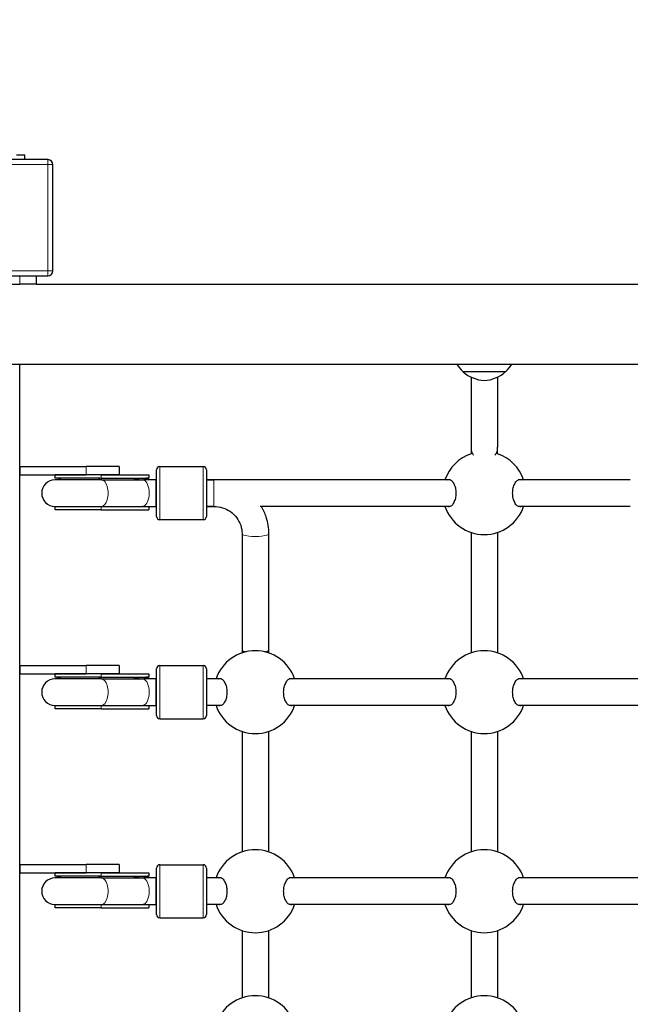
# Model space of a CAD drawing. Units: millimetres. Extents: x 3502 to 12000, y 244 to 9743.
# Drawn here: x 7220 to 7588, y 5723 to 6316 of the extents above; entities that cross this region are included whole.
import ezdxf

# ---------------------------------------------------------------- set-up
doc = ezdxf.new("R2010")
doc.units = ezdxf.units.MM
doc.header["$LTSCALE"] = 50
for name, color, linetype, lineweight in [('Widoczne (ISO)', 7, 'Continuous', 25), ('Widoczne wąskie (ISO)', 7, 'Continuous', 15), ('Wymiar (ISO)', 151, 'Continuous', 18)]:
    doc.layers.add(name, color=color, linetype=linetype, lineweight=lineweight)
doc.styles.add('Tekst etykiety (ISO)', font='tahoma.ttf')
doc.dimstyles.new('Domyślne (ISO)', dxfattribs={"dimscale": 50, "dimtxt": 3.5, "dimasz": 2.5, "dimexe": 3.175, "dimexo": 0, "dimgap": 0.762, "dimtad": 1, "dimtoh": 1, "dimdec": 0, "dimrnd": 1e-08, "dimzin": 0, "dimtxsty": 'Tekst etykiety (ISO)', "dimcen": 0.09, "dimdle": 10, "dimclrd": 256, "dimclre": 256, "dimclrt": 256, "dimadec": 0, "dimazin": 0, "dimtfac": 0.714286, "dimtdec": 0, "dimtmove": 0, "dimatfit": 3, "dimfxl": 0, "dimtolj": 1, "dimtzin": 0, "dimlwd": -1, "dimlwe": -1, "dimarcsym": 0})

# ---------------------------------------------------------------- blocks, each defined once
blk = doc.blocks.new('*D7')
at = {"layer": 'Defpoints', "color": 0}
for p in [(3725.06, 9742.64), (9360.06, 9742.64), (9336.53, 3325.73)]:
    blk.add_point(p, dxfattribs=at)
at = {"layer": 'Wymiar (ISO)'}
for p, q in [((9360.06, 9742.64), (3566.31, 9742.64)), ((3725.06, 3450.73), (3725.06, 9617.64)), ((9336.53, 3325.73), (3566.31, 3325.73))]:
    blk.add_line(p, q, dxfattribs=at)
for points in [[(3704.22, 9617.64), (3745.89, 9617.64), (3725.06, 9742.64)], [(3704.22, 3450.73), (3745.89, 3450.73), (3725.06, 3325.73)]]:
    blk.add_solid(points, dxfattribs=at)
at = {"layer": 'Wymiar (ISO)', "insert": (3505.02, 6534.18), "char_height": 175, "attachment_point": 2, "rotation": 90, "style": 'Tekst etykiety (ISO)'}
blk.add_mtext('\\A1;6417', dxfattribs=at)
blk = doc.blocks.new('*D14')
at = {"layer": 'Defpoints', "color": 0}
for p in [(5636.43, 7787.89), (9360.06, 7787.89), (6314.69, 4678.92)]:
    blk.add_point(p, dxfattribs=at)
at = {"layer": 'Wymiar (ISO)'}
for p, q in [((9360.06, 7787.89), (5477.68, 7787.89)), ((5636.43, 4803.92), (5636.43, 7662.89)), ((6314.69, 4678.92), (5477.68, 4678.92))]:
    blk.add_line(p, q, dxfattribs=at)
for points in [[(5615.6, 7662.89), (5657.26, 7662.89), (5636.43, 7787.89)], [(5615.6, 4803.92), (5657.26, 4803.92), (5636.43, 4678.92)]]:
    blk.add_solid(points, dxfattribs=at)
at = {"layer": 'Wymiar (ISO)', "insert": (5416.04, 6235.27), "char_height": 175, "attachment_point": 2, "rotation": 90, "style": 'Tekst etykiety (ISO)'}
blk.add_mtext('\\A1;3109', dxfattribs=at)

msp = doc.modelspace()

# ---------------------------------------------------------------- linework, layer by layer
at = {"layer": 'Widoczne (ISO)'}
for p, q in [((7218.06, 6235.06), (7223.06, 6235.06)), ((7223.06, 6232.06), (7223.06, 6235.06)), ((7237.06, 6232.06), (7173.06, 6232.06)), ((7240.06, 6165.06), (7240.06, 6229.06)), ((7173.06, 6162.06), (7237.06, 6162.06)), ((7230.06, 6162.06), (7230.06, 6157.06)), ((7190.06, 6157.06), (7220.06, 6157.06)), ((7230.06, 6157.06), (7220.06, 6157.06)), ((7230.06, 6157.06), (9047.74, 6157.06)), ((7190.06, 6108.76), (9018.39, 6108.76)), ((7220.06, 5385.36), (7220.06, 6108.76)), ((7487.06, 6104.41), (7513.06, 6104.41)), ((7492.06, 6101), (7492.06, 6058.64)), ((7508.06, 6101), (7508.06, 6058.64)), ((7492.06, 6058.64), (7492.06, 6054.72)), ((7508.06, 6054.72), (7508.06, 6058.64)), ((7220.06, 6047.06), (7220.06, 6042.06)), ((7220.06, 6047.06), (7260.06, 6047.06)), ((7280.06, 6047.06), (7260.06, 6047.06)), ((7280.06, 6047.06), (7280.06, 6042.06)), ((7302.56, 6017.04), (7302.56, 6045.04)), ((7304.56, 6047.04), (7330.56, 6047.04)), ((7332.56, 6045.04), (7332.56, 6017.04)), ((7220.06, 6042.06), (7260.06, 6042.06)), ((7269.36, 6039.04), (7241.32, 6039.04)), ((7269.25, 6042.04), (7241.42, 6042.04)), ((7241.42, 6040.04), (7241.42, 6042.04)), ((7269.25, 6040.04), (7241.42, 6040.04)), ((7280.06, 6042.06), (7260.06, 6042.06)), ((7269.25, 6042.04), (7297.43, 6042.04)), ((7269.25, 6040.04), (7297.83, 6040.04)), ((7269.36, 6039.04), (7294.09, 6039.04)), ((7294.55, 6039.04), (7294.09, 6039.04)), ((7294.55, 6039.04), (7295.34, 6039.04)), ((7302.05, 6039.04), (7295.34, 6039.04)), ((7297.43, 6042.04), (7297.62, 6042.04)), ((7297.62, 6042.04), (7297.83, 6042.04)), ((7297.83, 6042.04), (7297.83, 6040.04)), ((7302.05, 6039.04), (7302.56, 6039.04)), ((7479.64, 6039.04), (7332.56, 6039.04)), ((7332.56, 6039.04), (7337.06, 6039.04)), ((7588.06, 6039.04), (7520.47, 6039.04)), ((7241.32, 6023.04), (7269.36, 6023.04)), ((7241.42, 6021.04), (7241.42, 6023.04)), ((7269.25, 6021.04), (7241.42, 6021.04)), ((7269.25, 6021.04), (7297.43, 6021.04)), ((7269.36, 6023.04), (7291.32, 6023.04)), ((7291.32, 6023.04), (7294.56, 6023.04)), ((7294.56, 6023.04), (7295.34, 6023.04)), ((7295.34, 6023.04), (7302.05, 6023.04)), ((7297.43, 6021.04), (7297.62, 6021.04)), ((7297.62, 6021.04), (7297.83, 6021.04)), ((7297.83, 6023.04), (7297.83, 6021.04)), ((7302.05, 6023.04), (7302.56, 6023.04)), ((7337.06, 6023.04), (7332.56, 6023.04)), ((7332.56, 6023.04), (7337.06, 6023.04)), ((7479.64, 6023.04), (7365.03, 6023.04)), ((7588.06, 6023.04), (7520.47, 6023.04)), ((7304.56, 6015.04), (7330.56, 6015.04)), ((7492.06, 6007.35), (7492.06, 5934.72)), ((7508.06, 6007.35), (7508.06, 5934.72)), ((7354.06, 6006.57), (7354.06, 5936.04)), ((7370.06, 6006.57), (7370.06, 5936.04)), ((7354.06, 5936.04), (7354.06, 5934.72)), ((7370.06, 5936.04), (7370.06, 5934.72)), ((7220.06, 5927.06), (7220.06, 5922.06)), ((7220.06, 5927.06), (7260.06, 5927.06)), ((7280.06, 5927.06), (7260.06, 5927.06)), ((7280.06, 5927.06), (7280.06, 5922.06)), ((7302.56, 5897.04), (7302.56, 5925.04)), ((7304.56, 5927.04), (7330.56, 5927.04)), ((7332.56, 5925.04), (7332.56, 5897.04)), ((7220.06, 5922.06), (7260.06, 5922.06)), ((7269.36, 5919.04), (7241.32, 5919.04)), ((7269.25, 5922.04), (7241.42, 5922.04)), ((7241.42, 5920.04), (7241.42, 5922.04)), ((7269.25, 5920.04), (7241.42, 5920.04)), ((7280.06, 5922.06), (7260.06, 5922.06)), ((7269.25, 5922.04), (7297.43, 5922.04)), ((7269.25, 5920.04), (7297.83, 5920.04)), ((7269.36, 5919.04), (7294.09, 5919.04)), ((7294.55, 5919.04), (7294.09, 5919.04)), ((7294.55, 5919.04), (7295.34, 5919.04)), ((7302.05, 5919.04), (7295.34, 5919.04)), ((7297.43, 5922.04), (7297.62, 5922.04)), ((7297.62, 5922.04), (7297.83, 5922.04)), ((7297.83, 5922.04), (7297.83, 5920.04)), ((7302.05, 5919.04), (7302.56, 5919.04)), ((7341.64, 5919.04), (7332.56, 5919.04)), ((7479.64, 5919.04), (7382.47, 5919.04)), ((7617.64, 5919.04), (7520.47, 5919.04)), ((7241.32, 5903.04), (7269.36, 5903.04)), ((7241.42, 5901.04), (7241.42, 5903.04)), ((7269.25, 5901.04), (7241.42, 5901.04)), ((7269.25, 5901.04), (7297.43, 5901.04)), ((7269.36, 5903.04), (7291.32, 5903.04)), ((7291.32, 5903.04), (7294.56, 5903.04)), ((7294.56, 5903.04), (7295.34, 5903.04)), ((7295.34, 5903.04), (7302.05, 5903.04)), ((7297.43, 5901.04), (7297.62, 5901.04)), ((7297.62, 5901.04), (7297.83, 5901.04)), ((7297.83, 5903.04), (7297.83, 5901.04)), ((7302.05, 5903.04), (7302.56, 5903.04)), ((7341.64, 5903.04), (7332.56, 5903.04)), ((7479.64, 5903.04), (7382.47, 5903.04)), ((7617.64, 5903.04), (7520.47, 5903.04)), ((7304.56, 5895.04), (7330.56, 5895.04)), ((7354.06, 5887.35), (7354.06, 5814.72)), ((7370.06, 5887.35), (7370.06, 5814.72)), ((7492.06, 5887.35), (7492.06, 5814.72)), ((7508.06, 5887.35), (7508.06, 5814.72)), ((7220.06, 5807.06), (7220.06, 5802.06)), ((7220.06, 5807.06), (7260.06, 5807.06)), ((7280.06, 5807.06), (7260.06, 5807.06)), ((7280.06, 5807.06), (7280.06, 5802.06)), ((7302.56, 5777.04), (7302.56, 5805.04)), ((7304.56, 5807.04), (7330.56, 5807.04)), ((7332.56, 5805.04), (7332.56, 5777.04)), ((7220.06, 5802.06), (7260.06, 5802.06)), ((7269.36, 5799.04), (7241.32, 5799.04)), ((7269.25, 5802.04), (7241.42, 5802.04)), ((7241.42, 5800.04), (7241.42, 5802.04)), ((7269.25, 5800.04), (7241.42, 5800.04)), ((7280.06, 5802.06), (7260.06, 5802.06)), ((7269.25, 5802.04), (7297.43, 5802.04)), ((7269.25, 5800.04), (7297.83, 5800.04)), ((7269.36, 5799.04), (7294.09, 5799.04)), ((7294.55, 5799.04), (7294.09, 5799.04)), ((7294.55, 5799.04), (7295.34, 5799.04)), ((7302.05, 5799.04), (7295.34, 5799.04)), ((7297.43, 5802.04), (7297.62, 5802.04)), ((7297.62, 5802.04), (7297.83, 5802.04)), ((7297.83, 5802.04), (7297.83, 5800.04)), ((7302.05, 5799.04), (7302.56, 5799.04)), ((7341.64, 5799.04), (7332.56, 5799.04)), ((7479.64, 5799.04), (7382.47, 5799.04)), ((7617.64, 5799.04), (7520.47, 5799.04)), ((7241.32, 5783.04), (7269.36, 5783.04)), ((7241.42, 5781.04), (7241.42, 5783.04)), ((7269.36, 5783.04), (7291.32, 5783.04)), ((7291.32, 5783.04), (7294.56, 5783.04)), ((7294.56, 5783.04), (7295.34, 5783.04)), ((7295.34, 5783.04), (7302.05, 5783.04)), ((7297.83, 5783.04), (7297.83, 5781.04)), ((7302.05, 5783.04), (7302.56, 5783.04)), ((7341.64, 5783.04), (7332.56, 5783.04)), ((7479.64, 5783.04), (7382.47, 5783.04)), ((7617.64, 5783.04), (7520.47, 5783.04)), ((7269.25, 5781.04), (7241.42, 5781.04)), ((7269.25, 5781.04), (7297.43, 5781.04)), ((7297.43, 5781.04), (7297.62, 5781.04)), ((7297.62, 5781.04), (7297.83, 5781.04)), ((7304.56, 5775.04), (7330.56, 5775.04)), ((7354.06, 5767.35), (7354.06, 5726.72)), ((7370.06, 5767.35), (7370.06, 5726.72)), ((7492.06, 5767.35), (7492.06, 5726.72)), ((7508.06, 5767.35), (7508.06, 5726.72))]:
    msp.add_line(p, q, dxfattribs=at)
for centre, radius, start, end in [((7237.06, 6229.06), 3, 0, 90), ((7237.06, 6165.06), 3, 270, 0), ((7502.05, 6120.51), 22, 212.28576, 227.04335), ((7498.06, 6120.51), 22, 312.95665, 327.71424), ((7488.06, 6104.86), 1, 206.46794, 228.67542), ((7501.26, 6119.88), 21, 228.67542, 266.70646), ((7498.85, 6119.88), 21, 273.29354, 311.32458), ((7512.06, 6104.86), 1, 311.32458, 333.53206), ((7500.06, 6031.04), 25, 108.43457, 161.33708), ((7500.06, 6031.04), 25, 18.66292, 71.56543), ((7304.56, 6045.04), 2, 90, 180), ((7330.56, 6045.04), 2, 0, 90), ((7241.32, 6031.04), 8, 90, 270), ((7241.42, 6031.54), 8.5, 61.92751, 90), ((7310.01, 6031.43), 16.44, 148.47639, 152.43316), ((7500.06, 6031.04), 25, 198.66292, 341.33708), ((7304.56, 6017.04), 2, 180, 270), ((7330.56, 6017.04), 2, 270, 0), ((7362.06, 5911.04), 25, 18.66292, 161.33708), ((7500.06, 5911.04), 25, 18.66292, 161.33708), ((7304.56, 5925.04), 2, 90, 180), ((7330.56, 5925.04), 2, 0, 90), ((7241.32, 5911.04), 8, 90, 270), ((7241.42, 5911.54), 8.5, 61.92751, 90), ((7310.01, 5911.43), 16.44, 148.47639, 152.43316), ((7362.06, 5911.04), 25, 198.66292, 341.33708), ((7500.06, 5911.04), 25, 198.66292, 341.33708), ((7304.56, 5897.04), 2, 180, 270), ((7330.56, 5897.04), 2, 270, 0), ((7362.06, 5791.04), 25, 18.66292, 161.33708), ((7500.06, 5791.04), 25, 18.66292, 161.33708), ((7304.56, 5805.04), 2, 90, 180), ((7330.56, 5805.04), 2, 0, 90), ((7241.32, 5791.04), 8, 90, 270), ((7241.42, 5791.54), 8.5, 61.92751, 90), ((7310.01, 5791.43), 16.44, 148.47639, 152.43316), ((7362.06, 5791.04), 25, 198.66292, 341.33708), ((7500.06, 5791.04), 25, 198.66292, 341.33708), ((7304.56, 5777.04), 2, 180, 270), ((7330.56, 5777.04), 2, 270, 0), ((7362.06, 5703.04), 25, 18.66292, 161.33708), ((7500.06, 5703.04), 25, 18.66292, 161.33708)]:
    msp.add_arc(centre, radius, start, end, dxfattribs=at)
for centre, major_axis, ratio, start_param, end_param in [((7296.95, 6031.54), (-17.23, 0), 0.493333, 4.767144, 5.202346), ((7295.34, 6031.04), (0, 8), 0.586674, 6.209438, 6.475731), ((7294.54, 6031.04), (0, -8), 0.06365, 3.241754, 3.334139), ((7296.63, 6031.04), (-11.41, 0), 0.701087, 4.877874, 4.904935), ((7297.83, 6031.54), (-17.23, 0), 0.493333, 4.712389, 4.819776), ((7296.63, 6031.04), (-11.41, 0), 0.701087, 1.37825, 1.405311), ((7295.34, 6031.04), (0, -8), 0.586674, 6.090639, 6.356933), ((7294.54, 6031.04), (0, -8), 0.06365, 6.090639, 6.183024), ((7362.06, 5936.04), (8, 0), 0.104088, 3.141593, 3.958499), ((7362.06, 5936.04), (8, 0), 0.104088, 5.466279, 6.283185), ((7296.95, 5911.54), (-17.23, 0), 0.493333, 4.767144, 5.202346), ((7295.34, 5911.04), (0, 8), 0.586674, 6.209438, 6.475731), ((7294.54, 5911.04), (0, -8), 0.06365, 3.241754, 3.334139), ((7296.63, 5911.04), (-11.41, 0), 0.701087, 4.877874, 4.904935), ((7297.83, 5911.54), (-17.23, 0), 0.493333, 4.712389, 4.819776), ((7296.63, 5911.04), (-11.41, 0), 0.701087, 1.37825, 1.405311), ((7295.34, 5911.04), (0, -8), 0.586674, 6.090639, 6.356933), ((7294.54, 5911.04), (0, -8), 0.06365, 6.090639, 6.183024), ((7296.95, 5791.54), (-17.23, 0), 0.493333, 4.767144, 5.202346), ((7295.34, 5791.04), (0, 8), 0.586674, 6.209438, 6.475731), ((7294.54, 5791.04), (0, -8), 0.06365, 3.241754, 3.334139), ((7297.83, 5791.54), (-17.23, 0), 0.493333, 4.712389, 4.819776), ((7296.63, 5791.04), (-11.41, 0), 0.701087, 4.877874, 4.904935), ((7296.63, 5791.04), (-11.41, 0), 0.701087, 1.37825, 1.405311), ((7295.34, 5791.04), (0, -8), 0.586674, 6.090639, 6.356933), ((7294.54, 5791.04), (0, -8), 0.06365, 6.090639, 6.183024)]:
    msp.add_ellipse(centre, major_axis=major_axis, ratio=ratio, start_param=start_param, end_param=end_param, dxfattribs=at)
for points, knots in [([(7294.49, 6039), (7294.51, 6039.02), (7294.53, 6039.04), (7294.55, 6039.04), (7294.55, 6039.04), (7294.55, 6039.04)], [-0.0926922, -0.0926922, -0.0926922, -0.0926922, 0, 0, 0.00217113, 0.00217113, 0.00217113, 0.00217113]), ([(7478.68, 6039.29), (7479.17, 6039.29), (7479.72, 6039.07), (7480.77, 6038.19), (7481.27, 6037.52), (7482.05, 6036.03), (7482.38, 6035.14), (7482.85, 6033.16), (7482.97, 6032.07), (7482.97, 6030), (7482.85, 6028.91), (7482.38, 6026.93), (7482.05, 6026.04), (7481.27, 6024.55), (7480.77, 6023.88), (7479.72, 6023), (7479.17, 6022.79), (7478.37, 6022.79), (7478.06, 6022.87), (7477.76, 6023.04)], [0, 0, 0, 0, 0.350324, 0.350324, 0.700647, 0.700647, 1.010972, 1.010972, 1.321297, 1.321297, 1.631622, 1.631622, 1.941946, 1.941946, 2.29227, 2.29227, 2.642593, 2.642593, 2.858617, 2.858617, 2.858617, 2.858617]), ([(7522.35, 6023.04), (7522.05, 6022.87), (7521.74, 6022.79), (7520.94, 6022.79), (7520.39, 6023), (7519.34, 6023.88), (7518.84, 6024.55), (7518.07, 6026.04), (7517.73, 6026.93), (7517.26, 6028.91), (7517.14, 6030), (7517.14, 6032.07), (7517.26, 6033.16), (7517.73, 6035.14), (7518.07, 6036.03), (7518.84, 6037.52), (7519.34, 6038.19), (7520.39, 6039.07), (7520.94, 6039.29), (7521.43, 6039.29)], [2.384806, 2.384806, 2.384806, 2.384806, 2.60083, 2.60083, 2.951154, 2.951154, 3.301477, 3.301477, 3.611802, 3.611802, 3.922127, 3.922127, 4.232451, 4.232451, 4.542776, 4.542776, 4.8931, 4.8931, 5.243423, 5.243423, 5.243423, 5.243423]), ([(7294.55, 6023.04), (7294.55, 6023.04), (7294.55, 6023.04), (7294.53, 6023.04), (7294.51, 6023.05), (7294.49, 6023.08)], [-1.23929222, -1.23929222, -1.23929222, -1.23929222, -1.23714059, -1.23714059, -1.14528092, -1.14528092, -1.14528092, -1.14528092]), ([(7337.06, 6023.04), (7338.85, 6023.04), (7340.63, 6022.76), (7344.04, 6021.69), (7345.65, 6020.88), (7348.53, 6018.84), (7349.8, 6017.6), (7351.88, 6014.81), (7352.69, 6013.27), (7353.77, 6010.01), (7354.05, 6008.31), (7354.06, 6006.59), (7354.06, 6006.58), (7354.06, 6006.57)], [1.570796, 1.570796, 1.570796, 1.570796, 1.883454, 1.883454, 2.197321, 2.197321, 2.51148, 2.51148, 2.82564, 2.82564, 3.139799, 3.139799, 3.141593, 3.141593, 3.141593, 3.141593]), ([(7365.5, 6023.04), (7366.7, 6021.02), (7367.69, 6018.88), (7369.5, 6013.41), (7370.06, 6009.99), (7370.06, 6006.57)], [2.6120634, 2.6120634, 2.6120634, 2.6120634, 2.8274334, 2.8274334, 3.1415927, 3.1415927, 3.1415927, 3.1415927]), ([(7294.49, 5919), (7294.51, 5919.02), (7294.53, 5919.04), (7294.55, 5919.04), (7294.55, 5919.04), (7294.55, 5919.04)], [-0.0926922, -0.0926922, -0.0926922, -0.0926922, 0, 0, 0.00217113, 0.00217113, 0.00217113, 0.00217113]), ([(7340.68, 5919.29), (7341.17, 5919.29), (7341.72, 5919.07), (7342.77, 5918.19), (7343.27, 5917.52), (7344.05, 5916.03), (7344.38, 5915.14), (7344.85, 5913.16), (7344.97, 5912.07), (7344.97, 5910), (7344.85, 5908.91), (7344.38, 5906.93), (7344.05, 5906.04), (7343.27, 5904.55), (7342.77, 5903.88), (7341.72, 5903), (7341.17, 5902.79), (7340.37, 5902.79), (7340.06, 5902.87), (7339.76, 5903.04)], [0, 0, 0, 0, 0.350324, 0.350324, 0.700647, 0.700647, 1.010972, 1.010972, 1.321297, 1.321297, 1.631622, 1.631622, 1.941946, 1.941946, 2.29227, 2.29227, 2.642593, 2.642593, 2.858617, 2.858617, 2.858617, 2.858617]), ([(7384.35, 5903.04), (7384.05, 5902.87), (7383.74, 5902.79), (7382.94, 5902.79), (7382.39, 5903), (7381.34, 5903.88), (7380.84, 5904.55), (7380.07, 5906.04), (7379.73, 5906.93), (7379.26, 5908.91), (7379.14, 5910), (7379.14, 5912.07), (7379.26, 5913.16), (7379.73, 5915.14), (7380.07, 5916.03), (7380.84, 5917.52), (7381.34, 5918.19), (7382.39, 5919.07), (7382.94, 5919.29), (7383.43, 5919.29)], [2.384806, 2.384806, 2.384806, 2.384806, 2.60083, 2.60083, 2.951154, 2.951154, 3.301477, 3.301477, 3.611802, 3.611802, 3.922127, 3.922127, 4.232451, 4.232451, 4.542776, 4.542776, 4.8931, 4.8931, 5.243423, 5.243423, 5.243423, 5.243423]), ([(7478.68, 5919.29), (7479.17, 5919.29), (7479.72, 5919.07), (7480.77, 5918.19), (7481.27, 5917.52), (7482.05, 5916.03), (7482.38, 5915.14), (7482.85, 5913.16), (7482.97, 5912.07), (7482.97, 5910), (7482.85, 5908.91), (7482.38, 5906.93), (7482.05, 5906.04), (7481.27, 5904.55), (7480.77, 5903.88), (7479.72, 5903), (7479.17, 5902.79), (7478.37, 5902.79), (7478.06, 5902.87), (7477.76, 5903.04)], [0, 0, 0, 0, 0.350324, 0.350324, 0.700647, 0.700647, 1.010972, 1.010972, 1.321297, 1.321297, 1.631622, 1.631622, 1.941946, 1.941946, 2.29227, 2.29227, 2.642593, 2.642593, 2.858617, 2.858617, 2.858617, 2.858617]), ([(7522.35, 5903.04), (7522.05, 5902.87), (7521.74, 5902.79), (7520.94, 5902.79), (7520.39, 5903), (7519.34, 5903.88), (7518.84, 5904.55), (7518.07, 5906.04), (7517.73, 5906.93), (7517.26, 5908.91), (7517.14, 5910), (7517.14, 5912.07), (7517.26, 5913.16), (7517.73, 5915.14), (7518.07, 5916.03), (7518.84, 5917.52), (7519.34, 5918.19), (7520.39, 5919.07), (7520.94, 5919.29), (7521.43, 5919.29)], [2.384806, 2.384806, 2.384806, 2.384806, 2.60083, 2.60083, 2.951154, 2.951154, 3.301477, 3.301477, 3.611802, 3.611802, 3.922127, 3.922127, 4.232451, 4.232451, 4.542776, 4.542776, 4.8931, 4.8931, 5.243423, 5.243423, 5.243423, 5.243423]), ([(7294.55, 5903.04), (7294.55, 5903.04), (7294.55, 5903.04), (7294.53, 5903.04), (7294.51, 5903.05), (7294.49, 5903.08)], [-1.23929222, -1.23929222, -1.23929222, -1.23929222, -1.23714059, -1.23714059, -1.14528092, -1.14528092, -1.14528092, -1.14528092]), ([(7294.49, 5799), (7294.51, 5799.02), (7294.53, 5799.04), (7294.55, 5799.04), (7294.55, 5799.04), (7294.55, 5799.04)], [-0.0926922, -0.0926922, -0.0926922, -0.0926922, 0, 0, 0.00217113, 0.00217113, 0.00217113, 0.00217113]), ([(7340.68, 5799.29), (7341.17, 5799.29), (7341.72, 5799.07), (7342.77, 5798.19), (7343.27, 5797.52), (7344.05, 5796.03), (7344.38, 5795.14), (7344.85, 5793.16), (7344.97, 5792.07), (7344.97, 5790), (7344.85, 5788.91), (7344.38, 5786.93), (7344.05, 5786.04), (7343.27, 5784.55), (7342.77, 5783.88), (7341.72, 5783), (7341.17, 5782.79), (7340.37, 5782.79), (7340.06, 5782.87), (7339.76, 5783.04)], [0, 0, 0, 0, 0.350324, 0.350324, 0.700647, 0.700647, 1.010972, 1.010972, 1.321297, 1.321297, 1.631622, 1.631622, 1.941946, 1.941946, 2.29227, 2.29227, 2.642593, 2.642593, 2.858617, 2.858617, 2.858617, 2.858617]), ([(7384.35, 5783.04), (7384.05, 5782.87), (7383.74, 5782.79), (7382.94, 5782.79), (7382.39, 5783), (7381.34, 5783.88), (7380.84, 5784.55), (7380.07, 5786.04), (7379.73, 5786.93), (7379.26, 5788.91), (7379.14, 5790), (7379.14, 5792.07), (7379.26, 5793.16), (7379.73, 5795.14), (7380.07, 5796.03), (7380.84, 5797.52), (7381.34, 5798.19), (7382.39, 5799.07), (7382.94, 5799.29), (7383.43, 5799.29)], [2.384806, 2.384806, 2.384806, 2.384806, 2.60083, 2.60083, 2.951154, 2.951154, 3.301477, 3.301477, 3.611802, 3.611802, 3.922127, 3.922127, 4.232451, 4.232451, 4.542776, 4.542776, 4.8931, 4.8931, 5.243423, 5.243423, 5.243423, 5.243423]), ([(7478.68, 5799.29), (7479.17, 5799.29), (7479.72, 5799.07), (7480.77, 5798.19), (7481.27, 5797.52), (7482.05, 5796.03), (7482.38, 5795.14), (7482.85, 5793.16), (7482.97, 5792.07), (7482.97, 5790), (7482.85, 5788.91), (7482.38, 5786.93), (7482.05, 5786.04), (7481.27, 5784.55), (7480.77, 5783.88), (7479.72, 5783), (7479.17, 5782.79), (7478.37, 5782.79), (7478.06, 5782.87), (7477.76, 5783.04)], [0, 0, 0, 0, 0.350324, 0.350324, 0.700647, 0.700647, 1.010972, 1.010972, 1.321297, 1.321297, 1.631622, 1.631622, 1.941946, 1.941946, 2.29227, 2.29227, 2.642593, 2.642593, 2.858617, 2.858617, 2.858617, 2.858617]), ([(7522.35, 5783.04), (7522.05, 5782.87), (7521.74, 5782.79), (7520.94, 5782.79), (7520.39, 5783), (7519.34, 5783.88), (7518.84, 5784.55), (7518.07, 5786.04), (7517.73, 5786.93), (7517.26, 5788.91), (7517.14, 5790), (7517.14, 5792.07), (7517.26, 5793.16), (7517.73, 5795.14), (7518.07, 5796.03), (7518.84, 5797.52), (7519.34, 5798.19), (7520.39, 5799.07), (7520.94, 5799.29), (7521.43, 5799.29)], [2.384806, 2.384806, 2.384806, 2.384806, 2.60083, 2.60083, 2.951154, 2.951154, 3.301477, 3.301477, 3.611802, 3.611802, 3.922127, 3.922127, 4.232451, 4.232451, 4.542776, 4.542776, 4.8931, 4.8931, 5.243423, 5.243423, 5.243423, 5.243423]), ([(7294.55, 5783.04), (7294.55, 5783.04), (7294.55, 5783.04), (7294.53, 5783.04), (7294.51, 5783.05), (7294.49, 5783.08)], [-1.23929222, -1.23929222, -1.23929222, -1.23929222, -1.23714059, -1.23714059, -1.14528092, -1.14528092, -1.14528092, -1.14528092])]:
    msp.add_open_spline(points, degree=3, knots=knots, dxfattribs=at)
for points in [[(7295.69, 6039.02), (7295.37, 6039), (7295.04, 6038.96), (7294.75, 6038.93)], [(7477.76, 6039.04), (7478.06, 6039.21), (7478.37, 6039.29), (7478.68, 6039.29)], [(7521.43, 6039.29), (7521.74, 6039.29), (7522.05, 6039.21), (7522.35, 6039.04)], [(7294.75, 6023.15), (7295.04, 6023.11), (7295.37, 6023.08), (7295.69, 6023.06)], [(7295.69, 5919.02), (7295.37, 5919), (7295.04, 5918.96), (7294.75, 5918.93)], [(7339.76, 5919.04), (7340.06, 5919.21), (7340.37, 5919.29), (7340.68, 5919.29)], [(7383.43, 5919.29), (7383.74, 5919.29), (7384.05, 5919.21), (7384.35, 5919.04)], [(7477.76, 5919.04), (7478.06, 5919.21), (7478.37, 5919.29), (7478.68, 5919.29)], [(7521.43, 5919.29), (7521.74, 5919.29), (7522.05, 5919.21), (7522.35, 5919.04)], [(7294.75, 5903.15), (7295.04, 5903.11), (7295.37, 5903.08), (7295.69, 5903.06)], [(7295.69, 5799.02), (7295.37, 5799), (7295.04, 5798.96), (7294.75, 5798.93)], [(7339.76, 5799.04), (7340.06, 5799.21), (7340.37, 5799.29), (7340.68, 5799.29)], [(7383.43, 5799.29), (7383.74, 5799.29), (7384.05, 5799.21), (7384.35, 5799.04)], [(7477.76, 5799.04), (7478.06, 5799.21), (7478.37, 5799.29), (7478.68, 5799.29)], [(7521.43, 5799.29), (7521.74, 5799.29), (7522.05, 5799.21), (7522.35, 5799.04)], [(7294.75, 5783.15), (7295.04, 5783.11), (7295.37, 5783.08), (7295.69, 5783.06)]]:
    msp.add_open_spline(points, degree=3, dxfattribs=at)
at = {"layer": 'Widoczne wąskie (ISO)'}
for p, q in [((7173.06, 6229.06), (7237.06, 6229.06)), ((7237.06, 6232.06), (7237.06, 6229.06)), ((7237.06, 6229.06), (7240.06, 6229.06)), ((7237.06, 6229.06), (7237.06, 6165.06)), ((7237.06, 6165.06), (7173.06, 6165.06)), ((7220.06, 6162.06), (7220.06, 6157.06)), ((7240.06, 6165.06), (7237.06, 6165.06)), ((7237.06, 6165.06), (7237.06, 6162.06)), ((7512.72, 6104.11), (7487.4, 6104.11)), ((7260.06, 6047.06), (7260.06, 6042.06)), ((7304.56, 6047.04), (7304.56, 6015.04)), ((7330.56, 6015.04), (7330.56, 6047.04)), ((7269.25, 6040.04), (7269.25, 6042.04)), ((7302.05, 6039.04), (7302.05, 6023.04)), ((7337.06, 6039.04), (7337.06, 6023.04)), ((7269.25, 6021.04), (7269.25, 6023.04)), ((7260.06, 5927.06), (7260.06, 5922.06)), ((7304.56, 5927.04), (7304.56, 5895.04)), ((7330.56, 5895.04), (7330.56, 5927.04)), ((7269.25, 5920.04), (7269.25, 5922.04)), ((7302.05, 5919.04), (7302.05, 5903.04)), ((7269.25, 5901.04), (7269.25, 5903.04)), ((7260.06, 5807.06), (7260.06, 5802.06)), ((7304.56, 5807.04), (7304.56, 5775.04)), ((7330.56, 5775.04), (7330.56, 5807.04)), ((7269.25, 5800.04), (7269.25, 5802.04)), ((7302.05, 5799.04), (7302.05, 5783.04)), ((7269.25, 5781.04), (7269.25, 5783.04))]:
    msp.add_line(p, q, dxfattribs=at)
for centre, major_axis, ratio, start_param, end_param in [((7500.06, 6058.64), (-8, 0), 0.98849, 0, 0.63619), ((7500.06, 6058.64), (8, 0), 0.98849, 5.646995, 6.283185), ((7269.25, 6031.54), (0, 8.5), 0.493333, 0, 0.489957), ((7269.36, 6031.04), (0, -8), 0.496845, 0, 3.141593), ((7294.09, 6031.04), (0, 8), 0.496845, 6.183024, 6.283185), ((7294.09, 6031.04), (0, -8), 0.496845, 0.165486, 2.976107), ((7294.09, 6031.04), (0, -8), 0.496845, 0.000795, 0.100161), ((7362.06, 6006.57), (-8, 0), 0.20601, 0, 3.141593), ((7269.25, 5911.54), (0, 8.5), 0.493333, 0, 0.489957), ((7269.36, 5911.04), (0, -8), 0.496845, 0, 3.141593), ((7294.09, 5911.04), (0, 8), 0.496845, 6.183024, 6.283185), ((7294.09, 5911.04), (0, -8), 0.496845, 0.165486, 2.976107), ((7294.09, 5911.04), (0, -8), 0.496845, 0.000795, 0.100161), ((7269.25, 5791.54), (0, 8.5), 0.493333, 0, 0.489957), ((7269.36, 5791.04), (0, -8), 0.496845, 0, 3.141593), ((7294.09, 5791.04), (0, 8), 0.496845, 6.183024, 6.283185), ((7294.09, 5791.04), (0, -8), 0.496845, 0.165486, 2.976107), ((7294.09, 5791.04), (0, -8), 0.496845, 0.000795, 0.100161)]:
    msp.add_ellipse(centre, major_axis=major_axis, ratio=ratio, start_param=start_param, end_param=end_param, dxfattribs=at)

# ---------------------------------------------------------------- dimensions: what is measured, and where the dimension line sits
at = {"layer": 'Wymiar (ISO)'}
for base, p1, p2, picture, middle in [((3725.06, 9742.64), (9336.53, 3325.73), (9360.06, 9742.64), '*D7', (3725.06, 6534.18)), ((5636.43, 7787.89), (6314.69, 4678.92), (9360.06, 7787.89), '*D14', (5636.43, 6235.27))]:
    dim = msp.add_linear_dim(base=base, p1=p1, p2=p2, angle=90, dimstyle='Domyślne (ISO)', override={"dimtoh": 0, "dimdec": 0, "dimtp": 0, "dimtm": 0, "dimtdec": 0, "dimtofl": 0, "dimatfit": 1}, dxfattribs=at)
    dim.commit()
    dim.dimension.update_dxf_attribs({"geometry": picture, "text_midpoint": middle, "dimtype": 160})

doc.saveas('drawing.dxf')
